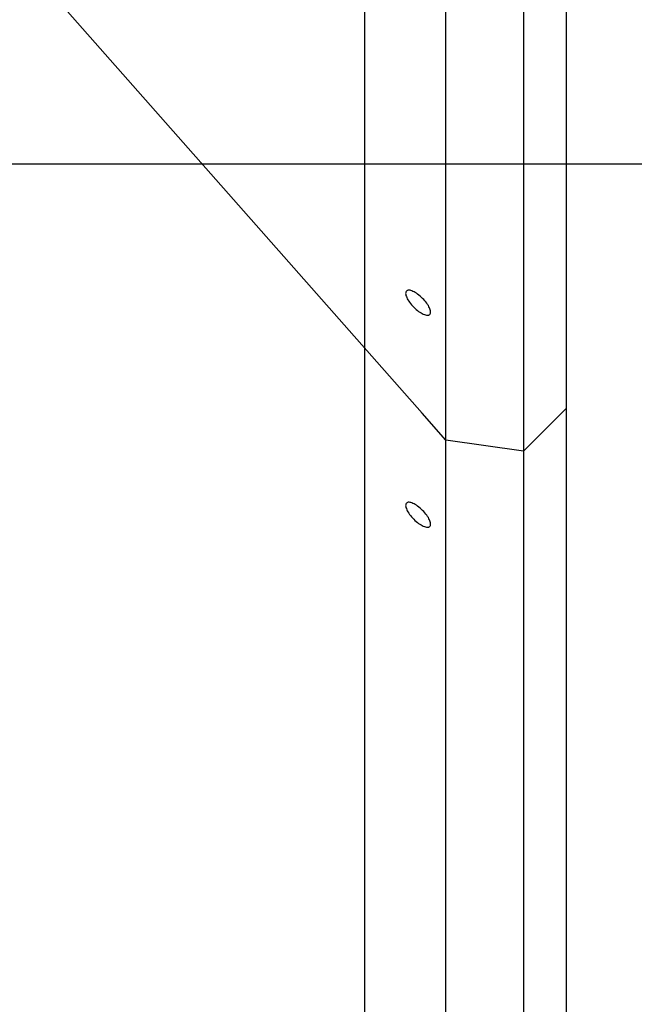
# Model space of a CAD drawing. Extents: x -32.5 to 32.5, y -35.5 to 35.5.
# Drawn here: x -5.4 to -3.7, y -4.8 to -2.1 of the extents above; entities that cross this region are included whole.
import ezdxf

# ---------------------------------------------------------------- set-up
doc = ezdxf.new("R2010")
doc.units = 0
doc.layers.get('0').update_dxf_attribs({"linetype": 'CONTINUOUS'})

msp = doc.modelspace()

# ---------------------------------------------------------------- linework, layer by layer
at = {"color": 0}
for points in [[(-4.4838, -22.4631), (-4.4838, 35.5025)], [(-4.4838, -22.4631), (-4.4838, 35.5025)], [(-4.4838, -22.4631), (-4.4838, 35.5025)], [(-4.4838, -22.4631), (-4.4838, 35.5025)], [(-4.4838, -22.4631), (-4.4838, 35.5025)], [(-4.4838, -22.4631), (-4.4838, 35.5025)], [(-4.4838, -22.4631), (-4.4838, 35.5025)], [(-4.4838, -22.4631), (-4.4838, 35.5025)], [(-4.4838, -22.4631), (-4.4838, 35.5025)], [(-4.4838, -22.4631), (-4.4838, 35.5025)], [(-4.4838, -22.4631), (-4.4838, 35.5025)], [(-4.4838, -22.4631), (-4.4838, 35.5025)], [(-4.4838, -22.4631), (-4.4838, 35.5025)], [(-4.4838, -22.4631), (-4.4838, 35.5025)], [(-4.4838, -22.4631), (-4.4838, 35.5025)], [(-4.4838, -22.4631), (-4.4838, 35.5025)], [(-4.4838, -22.4631), (-4.4838, 35.5025)], [(-4.4838, -22.4631), (-4.4838, 35.5025)], [(-4.4838, -22.4631), (-4.4838, 35.5025)], [(-4.4838, -22.4631), (-4.4838, 35.5025)], [(-4.4838, -22.4631), (-4.4838, 35.5025)], [(-3.9355, 1.5321), (-3.9355, -7.6238)], [(-3.9355, 1.5321), (-3.9355, -7.6238)], [(-3.9355, 1.5321), (-3.9355, -7.6238)], [(-3.9355, 1.5321), (-3.9355, -7.6238)], [(-3.9355, 1.5321), (-3.9355, -7.6238)], [(-3.9355, 1.5321), (-3.9355, -7.6238)], [(-3.9355, 1.5321), (-3.9355, -7.6238)], [(-3.9355, 1.5321), (-3.9355, -7.6238)], [(-3.9355, 1.5321), (-3.9355, -7.6238)], [(-3.9355, 1.5321), (-3.9355, -7.6238)], [(-3.9355, 1.5321), (-3.9355, -7.6238)], [(-3.9355, 1.5321), (-3.9355, -7.6238)], [(-3.9355, 1.5321), (-3.9355, -7.6238)], [(-3.9355, 1.5321), (-3.9355, -7.6238)], [(-3.9355, 1.5321), (-3.9355, -7.6238)], [(-3.9355, 1.5321), (-3.9355, -7.6238)], [(-3.9355, 1.5321), (-3.9355, -7.6238)], [(-3.9355, 1.5321), (-3.9355, -7.6238)], [(-3.9355, 1.5321), (-3.9355, -7.6238)], [(-3.9355, 1.5321), (-3.9355, -7.6238)], [(-3.9355, 1.5321), (-3.9355, -7.6238)], [(-4.3281, -3.1582), (-5.9192, -1.3572)], [(-4.3281, -3.1582), (-5.9192, -1.3572)], [(-4.3281, -3.1582), (-5.9192, -1.3572)], [(-4.3281, -3.1582), (-5.9192, -1.3572)], [(-4.3281, -3.1582), (-5.9192, -1.3572)], [(-4.3281, -3.1582), (-5.9192, -1.3572)], [(-4.3281, -3.1582), (-5.9192, -1.3572)], [(-4.3281, -3.1582), (-5.9192, -1.3572)], [(-4.3281, -3.1582), (-5.9192, -1.3572)], [(-4.3281, -3.1582), (-5.9192, -1.3572)], [(-4.3281, -3.1582), (-5.9192, -1.3572)], [(-4.3281, -3.1582), (-5.9192, -1.3572)], [(-4.3281, -3.1582), (-5.9192, -1.3572)], [(-4.3281, -3.1582), (-5.9192, -1.3572)], [(-4.3281, -3.1582), (-5.9192, -1.3572)], [(-4.3281, -3.1582), (-5.9192, -1.3572)], [(-4.3281, -3.1582), (-5.9192, -1.3572)], [(-4.3281, -3.1582), (-5.9192, -1.3572)], [(-4.3281, -3.1582), (-5.9192, -1.3572)], [(-4.3281, -3.1582), (-5.9192, -1.3572)], [(-4.3281, -3.1582), (-5.9192, -1.3572)], [(-4.2632, -2.2062), (-4.2632, -1.7037)], [(-4.2632, -2.2062), (-4.2632, -1.7037)], [(-4.2632, -2.2062), (-4.2632, -1.7037)], [(-4.2632, -2.2062), (-4.2632, -1.7037)], [(-4.2632, -2.2062), (-4.2632, -1.7037)], [(-4.2632, -2.2062), (-4.2632, -1.7037)], [(-4.2632, -2.2062), (-4.2632, -1.7037)], [(-4.2632, -2.2062), (-4.2632, -1.7037)], [(-4.2632, -2.2062), (-4.2632, -1.7037)], [(-4.2632, -2.2062), (-4.2632, -1.7037)], [(-4.2632, -2.2062), (-4.2632, -1.7037)], [(-4.2632, -2.2062), (-4.2632, -1.7037)], [(-4.2632, -2.2062), (-4.2632, -1.7037)], [(-4.2632, -2.2062), (-4.2632, -1.7037)], [(-4.2632, -2.2062), (-4.2632, -1.7037)], [(-4.2632, -2.2062), (-4.2632, -1.7037)], [(-4.2632, -2.2062), (-4.2632, -1.7037)], [(-4.2632, -2.2062), (-4.2632, -1.7037)], [(-4.2632, -2.2062), (-4.2632, -1.7037)], [(-4.2632, -2.2062), (-4.2632, -1.7037)], [(-4.2632, -2.2062), (-4.2632, -1.7037)], [(-4.0516, -1.698), (-4.0516, -2.2005)], [(-4.0516, -1.698), (-4.0516, -2.2005)], [(-4.0516, -1.698), (-4.0516, -2.2005)], [(-4.0516, -1.698), (-4.0516, -2.2005)], [(-4.0516, -1.698), (-4.0516, -2.2005)], [(-4.0516, -1.698), (-4.0516, -2.2005)], [(-4.0516, -1.698), (-4.0516, -2.2005)], [(-4.0516, -1.698), (-4.0516, -2.2005)], [(-4.0516, -1.698), (-4.0516, -2.2005)], [(-4.0516, -1.698), (-4.0516, -2.2005)], [(-4.0516, -1.698), (-4.0516, -2.2005)], [(-4.0516, -1.698), (-4.0516, -2.2005)], [(-4.0516, -1.698), (-4.0516, -2.2005)], [(-4.0516, -1.698), (-4.0516, -2.2005)], [(-4.0516, -1.698), (-4.0516, -2.2005)], [(-4.0516, -1.698), (-4.0516, -2.2005)], [(-4.0516, -1.698), (-4.0516, -2.2005)], [(-4.0516, -1.698), (-4.0516, -2.2005)], [(-4.0516, -1.698), (-4.0516, -2.2005)], [(-4.0516, -1.698), (-4.0516, -2.2005)], [(-4.0516, -1.698), (-4.0516, -2.2005)], [(-4.2632, -2.2062), (-4.2632, -2.2062)], [(-4.2632, -2.7087), (-4.2632, -2.2062)], [(-4.2632, -2.7087), (-4.2632, -2.2062)], [(-4.2632, -2.7087), (-4.2632, -2.2062)], [(-4.2632, -2.7087), (-4.2632, -2.2062)], [(-4.2632, -2.7087), (-4.2632, -2.2062)], [(-4.2632, -2.7087), (-4.2632, -2.2062)], [(-4.2632, -2.7087), (-4.2632, -2.2062)], [(-4.2632, -2.7087), (-4.2632, -2.2062)], [(-4.2632, -2.7087), (-4.2632, -2.2062)], [(-4.2632, -2.7087), (-4.2632, -2.2062)], [(-4.2632, -2.7087), (-4.2632, -2.2062)], [(-4.2632, -2.7087), (-4.2632, -2.2062)], [(-4.2632, -2.7087), (-4.2632, -2.2062)], [(-4.2632, -2.7087), (-4.2632, -2.2062)], [(-4.2632, -2.7087), (-4.2632, -2.2062)], [(-4.2632, -2.7087), (-4.2632, -2.2062)], [(-4.2632, -2.7087), (-4.2632, -2.2062)], [(-4.2632, -2.7087), (-4.2632, -2.2062)], [(-4.2632, -2.7087), (-4.2632, -2.2062)], [(-4.2632, -2.7087), (-4.2632, -2.2062)], [(-4.2632, -2.7087), (-4.2632, -2.2062)], [(-4.2632, -2.2062), (-4.2632, -2.2062)], [(-4.0516, -2.2005), (-4.0516, -2.2005)], [(-4.0516, -2.2005), (-4.0516, -2.2005)], [(-4.0516, -2.2005), (-4.0516, -2.703)], [(-4.0516, -2.2005), (-4.0516, -2.703)], [(-4.0516, -2.2005), (-4.0516, -2.703)], [(-4.0516, -2.2005), (-4.0516, -2.703)], [(-4.0516, -2.2005), (-4.0516, -2.703)], [(-4.0516, -2.2005), (-4.0516, -2.703)], [(-4.0516, -2.2005), (-4.0516, -2.703)], [(-4.0516, -2.2005), (-4.0516, -2.703)], [(-4.0516, -2.2005), (-4.0516, -2.703)], [(-4.0516, -2.2005), (-4.0516, -2.703)], [(-4.0516, -2.2005), (-4.0516, -2.703)], [(-4.0516, -2.2005), (-4.0516, -2.703)], [(-4.0516, -2.2005), (-4.0516, -2.703)], [(-4.0516, -2.2005), (-4.0516, -2.703)], [(-4.0516, -2.2005), (-4.0516, -2.703)], [(-4.0516, -2.2005), (-4.0516, -2.703)], [(-4.0516, -2.2005), (-4.0516, -2.703)], [(-4.0516, -2.2005), (-4.0516, -2.703)], [(-4.0516, -2.2005), (-4.0516, -2.703)], [(-4.0516, -2.2005), (-4.0516, -2.703)], [(-4.0516, -2.2005), (-4.0516, -2.703)], [(24.0842, -2.4803), (-31.0519, -2.4803)], [(24.0842, -2.4803), (-31.0519, -2.4803)], [(24.0842, -2.4803), (-31.0519, -2.4803)], [(24.0842, -2.4803), (-31.0519, -2.4803)], [(24.0842, -2.4803), (-31.0519, -2.4803)], [(24.0842, -2.4803), (-31.0519, -2.4803)], [(24.0842, -2.4803), (-31.0519, -2.4803)], [(24.0842, -2.4803), (-31.0519, -2.4803)], [(24.0842, -2.4803), (-31.0519, -2.4803)], [(24.0842, -2.4803), (-31.0519, -2.4803)], [(24.0842, -2.4803), (-31.0519, -2.4803)], [(24.0842, -2.4803), (-31.0519, -2.4803)], [(24.0842, -2.4803), (-31.0519, -2.4803)], [(24.0842, -2.4803), (-31.0519, -2.4803)], [(24.0842, -2.4803), (-31.0519, -2.4803)], [(24.0842, -2.4803), (-31.0519, -2.4803)], [(24.0842, -2.4803), (-31.0519, -2.4803)], [(24.0842, -2.4803), (-31.0519, -2.4803)], [(24.0842, -2.4803), (-31.0519, -2.4803)], [(24.0842, -2.4803), (-31.0519, -2.4803)], [(24.0842, -2.4803), (-31.0519, -2.4803)], [(-4.0516, -2.703), (-4.0516, -2.703)], [(-4.0516, -2.703), (-4.0516, -2.703)], [(-4.0516, -2.703), (-4.0516, -3.2055)], [(-4.0516, -2.703), (-4.0516, -3.2055)], [(-4.0516, -2.703), (-4.0516, -3.2055)], [(-4.0516, -2.703), (-4.0516, -3.2055)], [(-4.0516, -2.703), (-4.0516, -3.2055)], [(-4.0516, -2.703), (-4.0516, -3.2055)], [(-4.0516, -2.703), (-4.0516, -3.2055)], [(-4.0516, -2.703), (-4.0516, -3.2055)], [(-4.0516, -2.703), (-4.0516, -3.2055)], [(-4.0516, -2.703), (-4.0516, -3.2055)], [(-4.0516, -2.703), (-4.0516, -3.2055)], [(-4.0516, -2.703), (-4.0516, -3.2055)], [(-4.0516, -2.703), (-4.0516, -3.2055)], [(-4.0516, -2.703), (-4.0516, -3.2055)], [(-4.0516, -2.703), (-4.0516, -3.2055)], [(-4.0516, -2.703), (-4.0516, -3.2055)], [(-4.0516, -2.703), (-4.0516, -3.2055)], [(-4.0516, -2.703), (-4.0516, -3.2055)], [(-4.0516, -2.703), (-4.0516, -3.2055)], [(-4.0516, -2.703), (-4.0516, -3.2055)], [(-4.0516, -2.703), (-4.0516, -3.2055)], [(-4.2632, -2.7087), (-4.2632, -2.7087)], [(-4.2632, -2.7087), (-4.2632, -2.7087)], [(-4.2632, -3.2111), (-4.2632, -2.7087)], [(-4.2632, -3.2111), (-4.2632, -2.7087)], [(-4.2632, -3.2111), (-4.2632, -2.7087)], [(-4.2632, -3.2111), (-4.2632, -2.7087)], [(-4.2632, -3.2111), (-4.2632, -2.7087)], [(-4.2632, -3.2111), (-4.2632, -2.7087)], [(-4.2632, -3.2111), (-4.2632, -2.7087)], [(-4.2632, -3.2111), (-4.2632, -2.7087)], [(-4.2632, -3.2111), (-4.2632, -2.7087)], [(-4.2632, -3.2111), (-4.2632, -2.7087)], [(-4.2632, -3.2111), (-4.2632, -2.7087)], [(-4.2632, -3.2111), (-4.2632, -2.7087)], [(-4.2632, -3.2111), (-4.2632, -2.7087)], [(-4.2632, -3.2111), (-4.2632, -2.7087)], [(-4.2632, -3.2111), (-4.2632, -2.7087)], [(-4.2632, -3.2111), (-4.2632, -2.7087)], [(-4.2632, -3.2111), (-4.2632, -2.7087)], [(-4.2632, -3.2111), (-4.2632, -2.7087)], [(-4.2632, -3.2111), (-4.2632, -2.7087)], [(-4.2632, -3.2111), (-4.2632, -2.7087)], [(-4.2632, -3.2111), (-4.2632, -2.7087)], [(-4.307, -2.8892), (-4.307, -2.8892), (-4.3058, -2.8876), (-4.3051, -2.886), (-4.3046, -2.884), (-4.3046, -2.8819), (-4.3048, -2.8794), (-4.3055, -2.8769), (-4.3064, -2.8741), (-4.3077, -2.8714), (-4.3091, -2.8682), (-4.3108, -2.8651), (-4.3128, -2.8618), (-4.3152, -2.8587), (-4.3177, -2.8553), (-4.3205, -2.852), (-4.3235, -2.8487), (-4.3268, -2.8454), (-4.3268, -2.8454), (-4.33, -2.8421), (-4.3333, -2.8391), (-4.3366, -2.8363), (-4.34, -2.8338), (-4.3431, -2.8314), (-4.3464, -2.8294), (-4.3495, -2.8277), (-4.3527, -2.8263), (-4.3555, -2.825), (-4.3583, -2.8241), (-4.3608, -2.8234), (-4.3633, -2.8232), (-4.3654, -2.8232), (-4.3674, -2.8237), (-4.369, -2.8244), (-4.3706, -2.8256), (-4.3706, -2.8256), (-4.3715, -2.8269), (-4.3722, -2.8285), (-4.3726, -2.8304), (-4.3727, -2.8326), (-4.3723, -2.8349), (-4.3718, -2.8376), (-4.3708, -2.8403), (-4.3697, -2.8433), (-4.3681, -2.8463), (-4.3664, -2.8494), (-4.3644, -2.8527), (-4.3622, -2.856), (-4.3596, -2.8593), (-4.3569, -2.8626), (-4.3539, -2.8659), (-4.3508, -2.8694), (-4.3508, -2.8694), (-4.3473, -2.8725), (-4.344, -2.8755), (-4.3407, -2.8782), (-4.3374, -2.8808), (-4.3341, -2.883), (-4.3308, -2.885), (-4.3277, -2.8867), (-4.3247, -2.8883), (-4.3217, -2.8894), (-4.319, -2.8904), (-4.3163, -2.8909), (-4.314, -2.8913), (-4.3118, -2.8912), (-4.3099, -2.8908), (-4.3083, -2.8901), (-4.307, -2.8892)], [(-4.3281, -3.1582), (-4.3281, -3.1582)], [(-4.2632, -3.2316), (-4.3281, -3.1582)], [(-4.2632, -3.2316), (-4.3281, -3.1582)], [(-4.2632, -3.2316), (-4.3281, -3.1582)], [(-4.2632, -3.2316), (-4.3281, -3.1582)], [(-4.2632, -3.2316), (-4.3281, -3.1582)], [(-4.2632, -3.2316), (-4.3281, -3.1582)], [(-4.2632, -3.2316), (-4.3281, -3.1582)], [(-4.2632, -3.2316), (-4.3281, -3.1582)], [(-4.2632, -3.2316), (-4.3281, -3.1582)], [(-4.2632, -3.2316), (-4.3281, -3.1582)], [(-4.2632, -3.2316), (-4.3281, -3.1582)], [(-4.2632, -3.2316), (-4.3281, -3.1582)], [(-4.2632, -3.2316), (-4.3281, -3.1582)], [(-4.2632, -3.2316), (-4.3281, -3.1582)], [(-4.2632, -3.2316), (-4.3281, -3.1582)], [(-4.2632, -3.2316), (-4.3281, -3.1582)], [(-4.2632, -3.2316), (-4.3281, -3.1582)], [(-4.2632, -3.2316), (-4.3281, -3.1582)], [(-4.2632, -3.2316), (-4.3281, -3.1582)], [(-4.2632, -3.2316), (-4.3281, -3.1582)], [(-4.2632, -3.2316), (-4.3281, -3.1582)], [(-4.3281, -3.1582), (-4.3281, -3.1582)], [(-3.9355, -3.1457), (-4.0516, -3.2618)], [(-3.9355, -3.1457), (-4.0516, -3.2618)], [(-3.9355, -3.1457), (-4.0516, -3.2618)], [(-3.9355, -3.1457), (-4.0516, -3.2618)], [(-3.9355, -3.1457), (-4.0516, -3.2618)], [(-3.9355, -3.1457), (-4.0516, -3.2618)], [(-3.9355, -3.1457), (-4.0516, -3.2618)], [(-3.9355, -3.1457), (-4.0516, -3.2618)], [(-3.9355, -3.1457), (-4.0516, -3.2618)], [(-3.9355, -3.1457), (-4.0516, -3.2618)], [(-3.9355, -3.1457), (-4.0516, -3.2618)], [(-3.9355, -3.1457), (-4.0516, -3.2618)], [(-3.9355, -3.1457), (-4.0516, -3.2618)], [(-3.9355, -3.1457), (-4.0516, -3.2618)], [(-3.9355, -3.1457), (-4.0516, -3.2618)], [(-3.9355, -3.1457), (-4.0516, -3.2618)], [(-3.9355, -3.1457), (-4.0516, -3.2618)], [(-3.9355, -3.1457), (-4.0516, -3.2618)], [(-3.9355, -3.1457), (-4.0516, -3.2618)], [(-3.9355, -3.1457), (-4.0516, -3.2618)], [(-3.9355, -3.1457), (-4.0516, -3.2618)], [(-3.9355, -3.1457), (-3.9355, -3.1457)], [(-4.2632, -3.2111), (-4.2632, -3.2111)], [(-4.2632, -3.2316), (-4.2632, -3.2111)], [(-4.2632, -3.2316), (-4.2632, -3.2111)], [(-4.2632, -3.2316), (-4.2632, -3.2111)], [(-4.2632, -3.2316), (-4.2632, -3.2111)], [(-4.2632, -3.2316), (-4.2632, -3.2111)], [(-4.2632, -3.2316), (-4.2632, -3.2111)], [(-4.2632, -3.2316), (-4.2632, -3.2111)], [(-4.2632, -3.2316), (-4.2632, -3.2111)], [(-4.2632, -3.2316), (-4.2632, -3.2111)], [(-4.2632, -3.2316), (-4.2632, -3.2111)], [(-4.2632, -3.2316), (-4.2632, -3.2111)], [(-4.2632, -3.2316), (-4.2632, -3.2111)], [(-4.2632, -3.2316), (-4.2632, -3.2111)], [(-4.2632, -3.2316), (-4.2632, -3.2111)], [(-4.2632, -3.2316), (-4.2632, -3.2111)], [(-4.2632, -3.2316), (-4.2632, -3.2111)], [(-4.2632, -3.2316), (-4.2632, -3.2111)], [(-4.2632, -3.2316), (-4.2632, -3.2111)], [(-4.2632, -3.2316), (-4.2632, -3.2111)], [(-4.2632, -3.2316), (-4.2632, -3.2111)], [(-4.2632, -3.2316), (-4.2632, -3.2111)], [(-4.2632, -3.2111), (-4.2632, -3.2111)], [(-4.0516, -3.2055), (-4.0516, -3.2055)], [(-4.0516, -3.2055), (-4.0516, -3.2055)], [(-4.0516, -3.2055), (-4.0516, -3.2618)], [(-4.0516, -3.2055), (-4.0516, -3.2618)], [(-4.0516, -3.2055), (-4.0516, -3.2618)], [(-4.0516, -3.2055), (-4.0516, -3.2618)], [(-4.0516, -3.2055), (-4.0516, -3.2618)], [(-4.0516, -3.2055), (-4.0516, -3.2618)], [(-4.0516, -3.2055), (-4.0516, -3.2618)], [(-4.0516, -3.2055), (-4.0516, -3.2618)], [(-4.0516, -3.2055), (-4.0516, -3.2618)], [(-4.0516, -3.2055), (-4.0516, -3.2618)], [(-4.0516, -3.2055), (-4.0516, -3.2618)], [(-4.0516, -3.2055), (-4.0516, -3.2618)], [(-4.0516, -3.2055), (-4.0516, -3.2618)], [(-4.0516, -3.2055), (-4.0516, -3.2618)], [(-4.0516, -3.2055), (-4.0516, -3.2618)], [(-4.0516, -3.2055), (-4.0516, -3.2618)], [(-4.0516, -3.2055), (-4.0516, -3.2618)], [(-4.0516, -3.2055), (-4.0516, -3.2618)], [(-4.0516, -3.2055), (-4.0516, -3.2618)], [(-4.0516, -3.2055), (-4.0516, -3.2618)], [(-4.0516, -3.2055), (-4.0516, -3.2618)], [(-4.2632, -3.2316), (-4.2632, -3.2316)], [(-4.2632, -3.809), (-4.2632, -3.2316)], [(-4.2632, -3.809), (-4.2632, -3.2316)], [(-4.2632, -3.809), (-4.2632, -3.2316)], [(-4.2632, -3.809), (-4.2632, -3.2316)], [(-4.2632, -3.809), (-4.2632, -3.2316)], [(-4.2632, -3.809), (-4.2632, -3.2316)], [(-4.2632, -3.809), (-4.2632, -3.2316)], [(-4.2632, -3.809), (-4.2632, -3.2316)], [(-4.2632, -3.809), (-4.2632, -3.2316)], [(-4.2632, -3.809), (-4.2632, -3.2316)], [(-4.2632, -3.809), (-4.2632, -3.2316)], [(-4.2632, -3.809), (-4.2632, -3.2316)], [(-4.2632, -3.809), (-4.2632, -3.2316)], [(-4.2632, -3.809), (-4.2632, -3.2316)], [(-4.2632, -3.809), (-4.2632, -3.2316)], [(-4.2632, -3.809), (-4.2632, -3.2316)], [(-4.2632, -3.809), (-4.2632, -3.2316)], [(-4.2632, -3.809), (-4.2632, -3.2316)], [(-4.2632, -3.809), (-4.2632, -3.2316)], [(-4.2632, -3.809), (-4.2632, -3.2316)], [(-4.2632, -3.809), (-4.2632, -3.2316)], [(-4.2632, -3.2316), (-4.2632, -3.2316)], [(-4.2632, -3.2316), (-4.2632, -3.2316)], [(-4.2632, -3.2316), (-4.2632, -3.2316)], [(-4.0516, -3.2618), (-4.2632, -3.2316)], [(-4.0516, -3.2618), (-4.2632, -3.2316)], [(-4.0516, -3.2618), (-4.2632, -3.2316)], [(-4.0516, -3.2618), (-4.2632, -3.2316)], [(-4.0516, -3.2618), (-4.2632, -3.2316)], [(-4.0516, -3.2618), (-4.2632, -3.2316)], [(-4.0516, -3.2618), (-4.2632, -3.2316)], [(-4.0516, -3.2618), (-4.2632, -3.2316)], [(-4.0516, -3.2618), (-4.2632, -3.2316)], [(-4.0516, -3.2618), (-4.2632, -3.2316)], [(-4.0516, -3.2618), (-4.2632, -3.2316)], [(-4.0516, -3.2618), (-4.2632, -3.2316)], [(-4.0516, -3.2618), (-4.2632, -3.2316)], [(-4.0516, -3.2618), (-4.2632, -3.2316)], [(-4.0516, -3.2618), (-4.2632, -3.2316)], [(-4.0516, -3.2618), (-4.2632, -3.2316)], [(-4.0516, -3.2618), (-4.2632, -3.2316)], [(-4.0516, -3.2618), (-4.2632, -3.2316)], [(-4.0516, -3.2618), (-4.2632, -3.2316)], [(-4.0516, -3.2618), (-4.2632, -3.2316)], [(-4.0516, -3.2618), (-4.2632, -3.2316)], [(-4.0516, -3.2618), (-4.0516, -3.2618)], [(-4.0516, -3.2618), (-4.0516, -3.7958)], [(-4.0516, -3.2618), (-4.0516, -3.7958)], [(-4.0516, -3.2618), (-4.0516, -3.7958)], [(-4.0516, -3.2618), (-4.0516, -3.7958)], [(-4.0516, -3.2618), (-4.0516, -3.7958)], [(-4.0516, -3.2618), (-4.0516, -3.7958)], [(-4.0516, -3.2618), (-4.0516, -3.7958)], [(-4.0516, -3.2618), (-4.0516, -3.7958)], [(-4.0516, -3.2618), (-4.0516, -3.7958)], [(-4.0516, -3.2618), (-4.0516, -3.7958)], [(-4.0516, -3.2618), (-4.0516, -3.7958)], [(-4.0516, -3.2618), (-4.0516, -3.7958)], [(-4.0516, -3.2618), (-4.0516, -3.7958)], [(-4.0516, -3.2618), (-4.0516, -3.7958)], [(-4.0516, -3.2618), (-4.0516, -3.7958)], [(-4.0516, -3.2618), (-4.0516, -3.7958)], [(-4.0516, -3.2618), (-4.0516, -3.7958)], [(-4.0516, -3.2618), (-4.0516, -3.7958)], [(-4.0516, -3.2618), (-4.0516, -3.7958)], [(-4.0516, -3.2618), (-4.0516, -3.7958)], [(-4.0516, -3.2618), (-4.0516, -3.7958)], [(-4.0516, -3.2618), (-4.0516, -3.2618)], [(-4.0516, -3.2618), (-4.0516, -3.2618)], [(-4.0516, -3.2618), (-4.0516, -3.2618)], [(-4.307, -3.4666), (-4.307, -3.4666), (-4.3058, -3.465), (-4.3051, -3.4634), (-4.3046, -3.4614), (-4.3046, -3.4593), (-4.3048, -3.4567), (-4.3055, -3.4542), (-4.3064, -3.4514), (-4.3077, -3.4487), (-4.3091, -3.4455), (-4.3108, -3.4424), (-4.3128, -3.4391), (-4.3152, -3.436), (-4.3177, -3.4326), (-4.3205, -3.4293), (-4.3235, -3.426), (-4.3268, -3.4227), (-4.3268, -3.4227), (-4.33, -3.4194), (-4.3333, -3.4164), (-4.3366, -3.4136), (-4.34, -3.4112), (-4.3431, -3.4088), (-4.3464, -3.4068), (-4.3495, -3.4051), (-4.3527, -3.4037), (-4.3555, -3.4024), (-4.3583, -3.4015), (-4.3608, -3.4008), (-4.3633, -3.4006), (-4.3654, -3.4005), (-4.3674, -3.401), (-4.369, -3.4017), (-4.3706, -3.4029), (-4.3706, -3.4029), (-4.3715, -3.4042), (-4.3722, -3.4059), (-4.3726, -3.4078), (-4.3727, -3.41), (-4.3723, -3.4123), (-4.3718, -3.415), (-4.3708, -3.4177), (-4.3697, -3.4207), (-4.3681, -3.4237), (-4.3664, -3.4268), (-4.3644, -3.4301), (-4.3622, -3.4334), (-4.3596, -3.4367), (-4.3569, -3.44), (-4.3539, -3.4433), (-4.3508, -3.4468), (-4.3508, -3.4468), (-4.3473, -3.4499), (-4.344, -3.4529), (-4.3407, -3.4556), (-4.3374, -3.4582), (-4.3341, -3.4604), (-4.3308, -3.4624), (-4.3277, -3.4641), (-4.3247, -3.4657), (-4.3217, -3.4668), (-4.319, -3.4678), (-4.3163, -3.4683), (-4.314, -3.4687), (-4.3118, -3.4686), (-4.3099, -3.4682), (-4.3083, -3.4675), (-4.307, -3.4666)], [(-4.0516, -3.7958), (-4.0516, -3.7958)], [(-4.0516, -3.7958), (-4.0516, -3.8391)], [(-4.0516, -3.7958), (-4.0516, -3.8391)], [(-4.0516, -3.7958), (-4.0516, -3.8391)], [(-4.0516, -3.7958), (-4.0516, -3.8391)], [(-4.0516, -3.7958), (-4.0516, -3.8391)], [(-4.0516, -3.7958), (-4.0516, -3.8391)], [(-4.0516, -3.7958), (-4.0516, -3.8391)], [(-4.0516, -3.7958), (-4.0516, -3.8391)], [(-4.0516, -3.7958), (-4.0516, -3.8391)], [(-4.0516, -3.7958), (-4.0516, -3.8391)], [(-4.0516, -3.7958), (-4.0516, -3.8391)], [(-4.0516, -3.7958), (-4.0516, -3.8391)], [(-4.0516, -3.7958), (-4.0516, -3.8391)], [(-4.0516, -3.7958), (-4.0516, -3.8391)], [(-4.0516, -3.7958), (-4.0516, -3.8391)], [(-4.0516, -3.7958), (-4.0516, -3.8391)], [(-4.0516, -3.7958), (-4.0516, -3.8391)], [(-4.0516, -3.7958), (-4.0516, -3.8391)], [(-4.0516, -3.7958), (-4.0516, -3.8391)], [(-4.0516, -3.7958), (-4.0516, -3.8391)], [(-4.0516, -3.7958), (-4.0516, -3.8391)], [(-4.0516, -3.7958), (-4.0516, -3.7958)], [(-4.2632, -3.809), (-4.2632, -3.809)], [(-4.2632, -3.8523), (-4.2632, -3.809)], [(-4.2632, -3.8523), (-4.2632, -3.809)], [(-4.2632, -3.8523), (-4.2632, -3.809)], [(-4.2632, -3.8523), (-4.2632, -3.809)], [(-4.2632, -3.8523), (-4.2632, -3.809)], [(-4.2632, -3.8523), (-4.2632, -3.809)], [(-4.2632, -3.8523), (-4.2632, -3.809)], [(-4.2632, -3.8523), (-4.2632, -3.809)], [(-4.2632, -3.8523), (-4.2632, -3.809)], [(-4.2632, -3.8523), (-4.2632, -3.809)], [(-4.2632, -3.8523), (-4.2632, -3.809)], [(-4.2632, -3.8523), (-4.2632, -3.809)], [(-4.2632, -3.8523), (-4.2632, -3.809)], [(-4.2632, -3.8523), (-4.2632, -3.809)], [(-4.2632, -3.8523), (-4.2632, -3.809)], [(-4.2632, -3.8523), (-4.2632, -3.809)], [(-4.2632, -3.8523), (-4.2632, -3.809)], [(-4.2632, -3.8523), (-4.2632, -3.809)], [(-4.2632, -3.8523), (-4.2632, -3.809)], [(-4.2632, -3.8523), (-4.2632, -3.809)], [(-4.2632, -3.8523), (-4.2632, -3.809)], [(-4.2632, -3.809), (-4.2632, -3.809)], [(-4.2632, -3.8523), (-4.2632, -3.8523)], [(-4.2632, -4.3863), (-4.2632, -3.8523)], [(-4.2632, -4.3863), (-4.2632, -3.8523)], [(-4.2632, -4.3863), (-4.2632, -3.8523)], [(-4.2632, -4.3863), (-4.2632, -3.8523)], [(-4.2632, -4.3863), (-4.2632, -3.8523)], [(-4.2632, -4.3863), (-4.2632, -3.8523)], [(-4.2632, -4.3863), (-4.2632, -3.8523)], [(-4.2632, -4.3863), (-4.2632, -3.8523)], [(-4.2632, -4.3863), (-4.2632, -3.8523)], [(-4.2632, -4.3863), (-4.2632, -3.8523)], [(-4.2632, -4.3863), (-4.2632, -3.8523)], [(-4.2632, -4.3863), (-4.2632, -3.8523)], [(-4.2632, -4.3863), (-4.2632, -3.8523)], [(-4.2632, -4.3863), (-4.2632, -3.8523)], [(-4.2632, -4.3863), (-4.2632, -3.8523)], [(-4.2632, -4.3863), (-4.2632, -3.8523)], [(-4.2632, -4.3863), (-4.2632, -3.8523)], [(-4.2632, -4.3863), (-4.2632, -3.8523)], [(-4.2632, -4.3863), (-4.2632, -3.8523)], [(-4.2632, -4.3863), (-4.2632, -3.8523)], [(-4.2632, -4.3863), (-4.2632, -3.8523)], [(-4.2632, -3.8523), (-4.2632, -3.8523)], [(-4.0516, -3.8391), (-4.0516, -3.8391)], [(-4.0516, -3.8391), (-4.0516, -4.3732)], [(-4.0516, -3.8391), (-4.0516, -4.3732)], [(-4.0516, -3.8391), (-4.0516, -4.3732)], [(-4.0516, -3.8391), (-4.0516, -4.3732)], [(-4.0516, -3.8391), (-4.0516, -4.3732)], [(-4.0516, -3.8391), (-4.0516, -4.3732)], [(-4.0516, -3.8391), (-4.0516, -4.3732)], [(-4.0516, -3.8391), (-4.0516, -4.3732)], [(-4.0516, -3.8391), (-4.0516, -4.3732)], [(-4.0516, -3.8391), (-4.0516, -4.3732)], [(-4.0516, -3.8391), (-4.0516, -4.3732)], [(-4.0516, -3.8391), (-4.0516, -4.3732)], [(-4.0516, -3.8391), (-4.0516, -4.3732)], [(-4.0516, -3.8391), (-4.0516, -4.3732)], [(-4.0516, -3.8391), (-4.0516, -4.3732)], [(-4.0516, -3.8391), (-4.0516, -4.3732)], [(-4.0516, -3.8391), (-4.0516, -4.3732)], [(-4.0516, -3.8391), (-4.0516, -4.3732)], [(-4.0516, -3.8391), (-4.0516, -4.3732)], [(-4.0516, -3.8391), (-4.0516, -4.3732)], [(-4.0516, -3.8391), (-4.0516, -4.3732)], [(-4.0516, -3.8391), (-4.0516, -3.8391)], [(-4.2632, -4.3863), (-4.2632, -4.3863)], [(-4.2632, -4.4296), (-4.2632, -4.3863)], [(-4.2632, -4.4296), (-4.2632, -4.3863)], [(-4.2632, -4.4296), (-4.2632, -4.3863)], [(-4.2632, -4.4296), (-4.2632, -4.3863)], [(-4.2632, -4.4296), (-4.2632, -4.3863)], [(-4.2632, -4.4296), (-4.2632, -4.3863)], [(-4.2632, -4.4296), (-4.2632, -4.3863)], [(-4.2632, -4.4296), (-4.2632, -4.3863)], [(-4.2632, -4.4296), (-4.2632, -4.3863)], [(-4.2632, -4.4296), (-4.2632, -4.3863)], [(-4.2632, -4.4296), (-4.2632, -4.3863)], [(-4.2632, -4.4296), (-4.2632, -4.3863)], [(-4.2632, -4.4296), (-4.2632, -4.3863)], [(-4.2632, -4.4296), (-4.2632, -4.3863)], [(-4.2632, -4.4296), (-4.2632, -4.3863)], [(-4.2632, -4.4296), (-4.2632, -4.3863)], [(-4.2632, -4.4296), (-4.2632, -4.3863)], [(-4.2632, -4.4296), (-4.2632, -4.3863)], [(-4.2632, -4.4296), (-4.2632, -4.3863)], [(-4.2632, -4.4296), (-4.2632, -4.3863)], [(-4.2632, -4.4296), (-4.2632, -4.3863)], [(-4.2632, -4.3863), (-4.2632, -4.3863)], [(-4.0516, -4.3732), (-4.0516, -4.3732)], [(-4.0516, -4.3732), (-4.0516, -4.4165)], [(-4.0516, -4.3732), (-4.0516, -4.4165)], [(-4.0516, -4.3732), (-4.0516, -4.4165)], [(-4.0516, -4.3732), (-4.0516, -4.4165)], [(-4.0516, -4.3732), (-4.0516, -4.4165)], [(-4.0516, -4.3732), (-4.0516, -4.4165)], [(-4.0516, -4.3732), (-4.0516, -4.4165)], [(-4.0516, -4.3732), (-4.0516, -4.4165)], [(-4.0516, -4.3732), (-4.0516, -4.4165)], [(-4.0516, -4.3732), (-4.0516, -4.4165)], [(-4.0516, -4.3732), (-4.0516, -4.4165)], [(-4.0516, -4.3732), (-4.0516, -4.4165)], [(-4.0516, -4.3732), (-4.0516, -4.4165)], [(-4.0516, -4.3732), (-4.0516, -4.4165)], [(-4.0516, -4.3732), (-4.0516, -4.4165)], [(-4.0516, -4.3732), (-4.0516, -4.4165)], [(-4.0516, -4.3732), (-4.0516, -4.4165)], [(-4.0516, -4.3732), (-4.0516, -4.4165)], [(-4.0516, -4.3732), (-4.0516, -4.4165)], [(-4.0516, -4.3732), (-4.0516, -4.4165)], [(-4.0516, -4.3732), (-4.0516, -4.4165)], [(-4.0516, -4.3732), (-4.0516, -4.3732)], [(-4.0516, -4.4165), (-4.0516, -4.4165)], [(-4.0516, -4.4165), (-4.0516, -4.9505)], [(-4.0516, -4.4165), (-4.0516, -4.9505)], [(-4.0516, -4.4165), (-4.0516, -4.9505)], [(-4.0516, -4.4165), (-4.0516, -4.9505)], [(-4.0516, -4.4165), (-4.0516, -4.9505)], [(-4.0516, -4.4165), (-4.0516, -4.9505)], [(-4.0516, -4.4165), (-4.0516, -4.9505)], [(-4.0516, -4.4165), (-4.0516, -4.9505)], [(-4.0516, -4.4165), (-4.0516, -4.9505)], [(-4.0516, -4.4165), (-4.0516, -4.9505)], [(-4.0516, -4.4165), (-4.0516, -4.9505)], [(-4.0516, -4.4165), (-4.0516, -4.9505)], [(-4.0516, -4.4165), (-4.0516, -4.9505)], [(-4.0516, -4.4165), (-4.0516, -4.9505)], [(-4.0516, -4.4165), (-4.0516, -4.9505)], [(-4.0516, -4.4165), (-4.0516, -4.9505)], [(-4.0516, -4.4165), (-4.0516, -4.9505)], [(-4.0516, -4.4165), (-4.0516, -4.9505)], [(-4.0516, -4.4165), (-4.0516, -4.9505)], [(-4.0516, -4.4165), (-4.0516, -4.9505)], [(-4.0516, -4.4165), (-4.0516, -4.9505)], [(-4.0516, -4.4165), (-4.0516, -4.4165)], [(-4.2632, -4.4296), (-4.2632, -4.4296)], [(-4.2632, -4.9637), (-4.2632, -4.4296)], [(-4.2632, -4.9637), (-4.2632, -4.4296)], [(-4.2632, -4.9637), (-4.2632, -4.4296)], [(-4.2632, -4.9637), (-4.2632, -4.4296)], [(-4.2632, -4.9637), (-4.2632, -4.4296)], [(-4.2632, -4.9637), (-4.2632, -4.4296)], [(-4.2632, -4.9637), (-4.2632, -4.4296)], [(-4.2632, -4.9637), (-4.2632, -4.4296)], [(-4.2632, -4.9637), (-4.2632, -4.4296)], [(-4.2632, -4.9637), (-4.2632, -4.4296)], [(-4.2632, -4.9637), (-4.2632, -4.4296)], [(-4.2632, -4.9637), (-4.2632, -4.4296)], [(-4.2632, -4.9637), (-4.2632, -4.4296)], [(-4.2632, -4.9637), (-4.2632, -4.4296)], [(-4.2632, -4.9637), (-4.2632, -4.4296)], [(-4.2632, -4.9637), (-4.2632, -4.4296)], [(-4.2632, -4.9637), (-4.2632, -4.4296)], [(-4.2632, -4.9637), (-4.2632, -4.4296)], [(-4.2632, -4.9637), (-4.2632, -4.4296)], [(-4.2632, -4.9637), (-4.2632, -4.4296)], [(-4.2632, -4.9637), (-4.2632, -4.4296)], [(-4.2632, -4.4296), (-4.2632, -4.4296)]]:
    msp.add_lwpolyline(points, dxfattribs=at)

doc.saveas('drawing.dxf')
